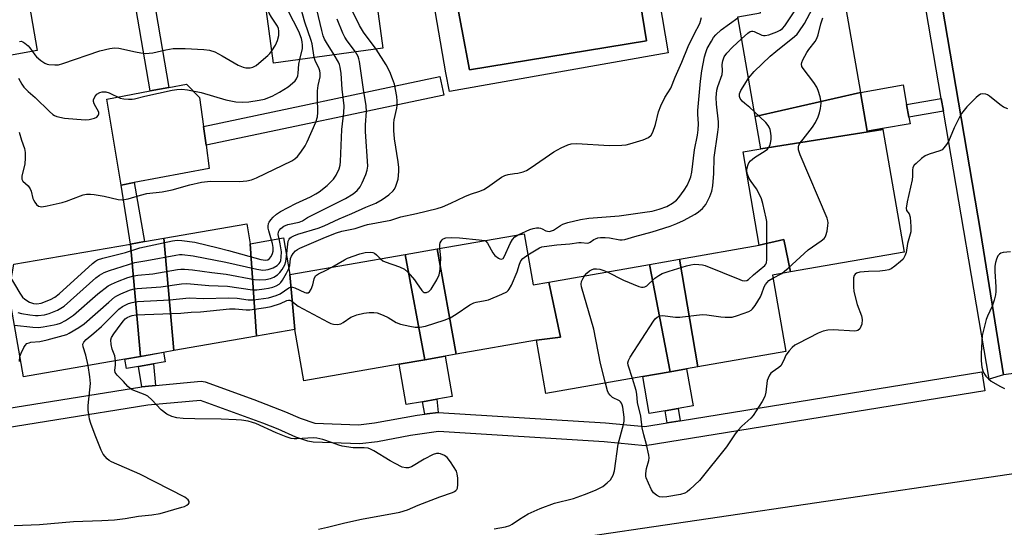
# Model space of a CAD drawing. Units: inches. Extents: x 1291762 to 1297762, y 513450 to 517451.
# Drawn here: x 1293927 to 1294238, y 514222 to 514382 of the extents above; entities that cross this region are included whole.
import ezdxf

# ---------------------------------------------------------------- set-up
doc = ezdxf.new("R2010")
doc.units = ezdxf.units.IN
doc.header["$MEASUREMENT"] = 0
for name, color, linetype in [('BLDG-Footprint', 5, 'Continuous'), ('CULTRL-Pad', 6, 'Continuous'), ('NTRL-Trees', 3, 'Continuous'), ('TRANS-Non Street Sidewalk', 7, 'Continuous'), ('TRANS-Parking Lot', 4, 'Continuous'), ('TRANS-Street Sidewalk', 7, 'Continuous'), ('Undefined', 1, 'Continuous')]:
    doc.layers.add(name, color=color, linetype=linetype)

msp = doc.modelspace()

# ---------------------------------------------------------------- linework, layer by layer
at = {"layer": 'BLDG-Footprint'}
for points, elevation in [([(1293919.18, 514369.96), (1293918.19, 514376.35), (1293896.7, 514373.74), (1293892.61, 514397.25), (1293891.56, 514403.29), (1293926.24, 514409.64), (1293932.74, 514372.32)], 371.32), ([(1294002.87, 514401.1), (1294037.4, 514405.7), (1294041.87, 514373.09), (1294007.36, 514368.36)], 374.36), ([(1294192.69, 514359.17), (1294159.41, 514351.56), (1294153.93, 514383.03), (1294161.07, 514384.27), (1294160.48, 514387.69), (1294194.81, 514393.01), (1294195.86, 514386.95), (1294188.09, 514385.59)], 389.68), ([(1294199.73, 514347.43), (1294161.19, 514341.33), (1294159.41, 514351.56), (1294192.69, 514359.17), (1294194.83, 514346.89), (1294199.68, 514347.73)], 389.54), ([(1294170.6, 514302.54), (1294168.52, 514312.71), (1294160.74, 514310.91), (1294155.61, 514340.4), (1294161.19, 514341.33), (1294199.73, 514347.43), (1294206.46, 514308.79)], 389.44), ([(1294000, 514311.4), (1294001.93, 514282.25), (1293975.88, 514277.71), (1293972.65, 514313.15), (1293998.9, 514317.72)], 380.15), ([(1294094.24, 514299.32), (1294097.94, 514281.94), (1294090.39, 514280.96), (1294065.05, 514276.54), (1294058.99, 514309.79), (1294086.5, 514314.58), (1294089.31, 514298.46)], 386.54), ([(1293965.31, 514275.87), (1293960.41, 514275.02), (1293928.37, 514269.44), (1293923.78, 514295.77), (1293925.35, 514304.91), (1293962.14, 514311.32)], 378.91), ([(1293975.88, 514277.71), (1293972.62, 514277.14), (1293965.31, 514275.87), (1293962.14, 514311.32), (1293966.54, 514312.09), (1293972.65, 514313.15)], 382.33), ([(1294012.46, 514301.69), (1294014.08, 514284.37), (1294001.93, 514282.25), (1294000, 514311.4), (1294010.45, 514313.22)], 382.5), ([(1294170.6, 514302.54), (1294164.86, 514301.54), (1294169.08, 514277.36), (1294141.31, 514272.53), (1294135.58, 514306.52), (1294160.74, 514310.91), (1294168.52, 514312.71)], 390.82), ([(1294055.09, 514274.81), (1294047, 514273.4), (1294016.9, 514268.15), (1294014.08, 514284.37), (1294012.46, 514301.69), (1294048.94, 514308.04)], 386.33), ([(1294065.05, 514276.54), (1294061.53, 514275.93), (1294055.09, 514274.81), (1294048.94, 514308.04), (1294058.99, 514309.79)], 385.73), ([(1294132.62, 514271.01), (1294123.91, 514269.5), (1294093.31, 514264.17), (1294090.39, 514280.96), (1294097.94, 514281.94), (1294094.24, 514299.32), (1294126.11, 514304.87)], 388.63), ([(1294141.31, 514272.53), (1294137.79, 514271.91), (1294132.62, 514271.01), (1294126.11, 514304.87), (1294135.58, 514306.52)], 389.66)]:
    msp.add_lwpolyline(points, close=True, dxfattribs=dict(at, elevation=elevation))
at = {"layer": 'CULTRL-Pad'}
for points in [[(1293963.3, 514330.68), (1293959.26, 514329.92), (1293954.67, 514356.98), (1293968.37, 514359.6), (1293974.27, 514360.73), (1293979.86, 514361.8), (1293983.93, 514357.5), (1293985.19, 514348.43), (1293986.01, 514342.47), (1293987.03, 514335.16)], [(1294199.68, 514347.73), (1294194.83, 514346.89), (1294192.69, 514359.17), (1294206.18, 514361.51), (1294207.26, 514355.32), (1294207.95, 514351.35), (1294208.32, 514349.24)], [(1293964.66, 514272.65), (1293960.94, 514272.01), (1293960.41, 514275.02), (1293965.31, 514275.87), (1293972.62, 514277.15), (1293973.15, 514274.13), (1293969.46, 514273.49)], [(1294054.42, 514261.54), (1294049.22, 514260.64), (1294047, 514273.4), (1294055.09, 514274.81), (1294061.53, 514275.93), (1294063.73, 514263.17), (1294058.92, 514262.33)], [(1294131.01, 514258.68), (1294125.94, 514257.8), (1294123.91, 514269.5), (1294132.62, 514271.01), (1294137.79, 514271.91), (1294139.82, 514260.22), (1294135.07, 514259.39)]]:
    msp.add_lwpolyline(points, close=True, dxfattribs=at)
at = {"layer": 'NTRL-Trees'}
msp.add_lwpolyline([(1293761.81, 514166.43), (1294018.25, 514206.1), (1294096.68, 514217.64), (1294318.31, 514250.26), (1294378.12, 514259.06), (1294380.87, 514260.02), (1294383.6, 514261.04), (1294386.32, 514262.1), (1294389.01, 514263.21), (1294391.69, 514264.36), (1294394.35, 514265.56), (1294814.8, 514358.56), (1295175.7, 514414.42), (1295274.88, 514438.6), (1295312.79, 514465.69), (1295345.29, 514495.47), (1295411.64, 514507.66)], dxfattribs=at)
at = {"layer": 'TRANS-Non Street Sidewalk'}
msp.add_lwpolyline([(1293896.04, 514558.68), (1293936.87, 514564.65), (1293938.31, 514564.5), (1293939.53, 514563.69), (1293940.05, 514562.87), (1293940.26, 514562.19), (1293952.37, 514489.43), (1293972.43, 514494.27), (1293973.13, 514491.35), (1293973.28, 514490.26), (1293973.54, 514488.36), (1293953.36, 514483.5), (1293967.02, 514402.97), (1294001.52, 514409.67), (1294002.5, 514403.75), (1293968.03, 514397.06), (1293974.27, 514360.73), (1293968.37, 514359.6), (1293952.83, 514450.16), (1293934.82, 514558.29), (1293849.52, 514545.82)], dxfattribs=at)
for points in [[(1294061.1, 514358.25), (1293986.01, 514342.47), (1293985.19, 514348.43), (1294059.87, 514364.12)], [(1294218.87, 514353.22), (1294207.95, 514351.35), (1294207.26, 514355.32), (1294218.18, 514357.23)], [(1293966.54, 514312.09), (1293962.14, 514311.32), (1293959.26, 514329.92), (1293963.3, 514330.68)], [(1293970.08, 514266.68), (1293966.8, 514266.38), (1293965.78, 514266.22), (1293964.66, 514272.65), (1293969.46, 514273.49)], [(1294059.28, 514258.18), (1294055.87, 514257.74), (1294055.1, 514257.63), (1294054.42, 514261.54), (1294058.92, 514262.33)], [(1294135.7, 514255.52), (1294131.68, 514254.87), (1294131.01, 514258.68), (1294135.07, 514259.39)]]:
    msp.add_lwpolyline(points, close=True, dxfattribs=at)
at = {"layer": 'TRANS-Parking Lot'}
for points in [[(1294296.73, 514277.86), (1294237.84, 514270.03), (1294230.6, 514315.23), (1294193.34, 514534.17)], [(1294104.15, 514504.35), (1294125.14, 514375.38), (1294069.2, 514366.29), (1294064.36, 514392.06)]]:
    msp.add_lwpolyline(points, dxfattribs=at)
at = {"layer": 'TRANS-Street Sidewalk'}
for points in [[(1294193.34, 514534.17), (1294230.6, 514315.23), (1294237.84, 514270.03), (1294233.33, 514268.71), (1294218.87, 514353.22), (1294218.18, 514357.23), (1294206.26, 514427.01)], [(1294064.36, 514392.06), (1294069.2, 514366.29), (1294125.14, 514375.38), (1294104.15, 514504.35)], [(1294110.22, 514499.27), (1294131.9, 514371.65), (1294062.86, 514359.46), (1294061.71, 514365.33), (1294053.56, 514413.12)], [(1293880.38, 514252.56), (1293965.78, 514266.22), (1293966.8, 514266.38), (1293970.08, 514266.68), (1293984.44, 514268), (1293985.73, 514267.83), (1294001.15, 514262.26), (1294011.09, 514258.41), (1294015.72, 514256.33), (1294020.39, 514254.76), (1294034.15, 514254.26), (1294039.26, 514254.88), (1294052.73, 514257.3), (1294055.1, 514257.63), (1294055.87, 514257.74), (1294059.28, 514258.18), (1294112.15, 514254.85), (1294124.57, 514253.71), (1294131.68, 514254.87), (1294135.7, 514255.52), (1294230.99, 514270.96), (1294231.94, 514265.04), (1294124.67, 514247.69), (1294111.72, 514248.87), (1294059.47, 514252.18), (1294050.63, 514250.88), (1294040.14, 514248.95), (1294034.56, 514248.27), (1294019.82, 514248.78), (1294018.15, 514249.16), (1294014.42, 514250.4), (1294008.79, 514252.87), (1294003.96, 514254.76), (1293984.32, 514261.96), (1293967.65, 514260.44), (1293881.33, 514246.63)]]:
    msp.add_lwpolyline(points, dxfattribs=at)
at = {"layer": 'Undefined'}
msp.add_line((1294165.04, 514300.52, 390), (1294167.83, 514302.06, 390), dxfattribs=at)
for points, elevation in [([(1294039.75, 514372.8), (1294035.77, 514378.14), (1294034.44, 514380.3), (1294032.19, 514385.01), (1294030.89, 514388.31), (1294029.77, 514391.65), (1294027.54, 514399.39), (1294026.72, 514403.84), (1294025.62, 514412.71), (1294024.98, 514416.8), (1294023.86, 514431.51), (1294023.64, 514433.09), (1294023.04, 514435.02), (1294021.22, 514439.94), (1294017.01, 514448.59)], 380), ([(1294006.82, 514372.31), (1294007.93, 514374.1), (1294008.61, 514375.56), (1294009.04, 514377.12), (1294009.04, 514378.48), (1294008.87, 514379.27), (1294008.55, 514380.03), (1294006.67, 514382.92), (1294005.99, 514384.16), (1294005.2, 514386.82), (1294004.6, 514388.48)], 370), ([(1294026.51, 514370.98), (1294024.01, 514374.92), (1294023.47, 514375.94), (1294023.03, 514377.01), (1294022.55, 514378.72), (1294020.1, 514389.45)], 376), ([(1294155.14, 514376.08), (1294157.14, 514377.89), (1294157.81, 514378.32), (1294158.26, 514378.49), (1294158.66, 514378.52), (1294159.12, 514378.41), (1294161.58, 514377.24), (1294162.1, 514377.09), (1294162.63, 514377.06), (1294163.74, 514377.32), (1294166.26, 514378.3), (1294167.33, 514378.82), (1294168.01, 514379.34), (1294168.78, 514380.19), (1294169.47, 514381.15), (1294174.97, 514389.59)], 386), ([(1294020.13, 514370.11), (1294019.49, 514374.48), (1294019.26, 514375.56), (1294017.22, 514381.31), (1294015.97, 514385.84)], 374), ([(1294157.31, 514363.59), (1294159.08, 514365.73), (1294164.13, 514370.55), (1294165.91, 514372.06), (1294171.86, 514376.78), (1294172.71, 514377.57), (1294173.25, 514378.23), (1294174.98, 514380.9), (1294177.52, 514385.64)], 388), ([(1294015.63, 514369.49), (1294016.47, 514373), (1294016.53, 514374.08), (1294016.42, 514375.12), (1294016.14, 514376.2), (1294015.3, 514378.32), (1294011.96, 514384.9)], 372), ([(1294012.14, 514303.54), (1294012.43, 514304.49), (1294012.7, 514306.71), (1294012.96, 514307.44), (1294013.55, 514308.36), (1294014.3, 514309.18), (1294014.9, 514309.63), (1294015.62, 514309.99), (1294023.78, 514313.47), (1294027.25, 514314.86), (1294028.88, 514315.42), (1294033.13, 514316.24), (1294035.96, 514317.2), (1294037.05, 514317.49), (1294044.33, 514318.83), (1294047.49, 514319.85), (1294052.53, 514320.95), (1294059.02, 514322.55), (1294060.64, 514323.07), (1294063.29, 514324.19), (1294067.77, 514326.32), (1294069.57, 514327.02), (1294072.43, 514327.96), (1294073.69, 514328.49), (1294074.95, 514329.28), (1294079.34, 514332.39), (1294080.36, 514332.98), (1294081.39, 514333.3), (1294083.42, 514333.52), (1294084.52, 514333.72), (1294086.14, 514334.13), (1294087.17, 514334.51), (1294088.7, 514335.42), (1294095.83, 514340.37), (1294098.13, 514341.65), (1294100.23, 514342.64), (1294101.34, 514342.89), (1294103.08, 514342.98), (1294113.29, 514342.44), (1294117.27, 514342.46), (1294118.68, 514342.66), (1294119.81, 514342.92), (1294124.06, 514344.22), (1294125.69, 514344.87), (1294126.62, 514345.65), (1294127.16, 514346.57), (1294127.96, 514349.02), (1294128.92, 514353.07), (1294129.63, 514354.91), (1294130.88, 514357.49), (1294132.79, 514360.49), (1294134.14, 514363.95), (1294136.29, 514368.65), (1294138.27, 514373.67), (1294140.11, 514377.52), (1294141.9, 514380.88), (1294142.51, 514382.77)], 382), ([(1294033.18, 514371.9), (1294030.58, 514375.41), (1294029.89, 514376.53), (1294029.26, 514377.83), (1294027.42, 514382.22)], 378), ([(1294084.54, 514314.24), (1294088.22, 514315.91), (1294089.28, 514316.22), (1294090.34, 514316.4), (1294091.12, 514316.42), (1294091.67, 514316.33), (1294092.17, 514316.14), (1294093.34, 514315.47), (1294093.84, 514315.32), (1294094.35, 514315.29), (1294094.81, 514315.36), (1294095.73, 514315.73), (1294097.9, 514317.15), (1294098.67, 514317.54), (1294100.32, 514318.06), (1294104.26, 514319.03), (1294106.95, 514319.45), (1294116.48, 514320.22), (1294124.58, 514321.32), (1294126.88, 514321.71), (1294129.13, 514322.35), (1294131.57, 514323.19), (1294133.34, 514324.16), (1294134.55, 514325.16), (1294135.28, 514325.98), (1294136.16, 514327.14), (1294137, 514328.33), (1294137.93, 514329.83), (1294138.7, 514331.43), (1294139.09, 514332.55), (1294139.46, 514333.95), (1294140.27, 514341.03), (1294141.21, 514345.7), (1294141.46, 514347.35), (1294141.5, 514349.33), (1294141.3, 514352.17), (1294141.3, 514353.46), (1294142.12, 514362.65), (1294142.63, 514365.98), (1294143.46, 514370.33), (1294143.81, 514371.76), (1294144.31, 514372.95), (1294145.6, 514375.29), (1294146.32, 514376.48), (1294146.98, 514377.35), (1294148.69, 514378.87), (1294153.98, 514382.71)], 384), ([(1294167.83, 514302.06), (1294168.74, 514302.7), (1294169.85, 514303.65), (1294176.19, 514309.5), (1294180.28, 514312.37), (1294181.17, 514313.09), (1294181.52, 514313.52), (1294181.76, 514314.01), (1294182.12, 514315.42), (1294182.41, 514317.18), (1294182.46, 514318.05), (1294182.4, 514318.62), (1294182.15, 514319.45), (1294173.64, 514339.41), (1294173.06, 514341.05), (1294173.06, 514341.94), (1294173.24, 514342.47), (1294173.67, 514343.22), (1294174.55, 514344.44), (1294177.56, 514348.15), (1294178.46, 514349.61), (1294179.27, 514351.4), (1294179.75, 514352.71), (1294180.03, 514354.08), (1294180.22, 514355.75), (1294180.18, 514356.59), (1294179.93, 514357.73), (1294179.34, 514359.7), (1294178.9, 514360.78), (1294177.94, 514362.23), (1294174.55, 514366.66), (1294174.15, 514367.37), (1294174.02, 514368.1), (1294174.15, 514368.61), (1294174.48, 514369.38), (1294175.77, 514371.69), (1294176.42, 514372.66), (1294178.37, 514375.19), (1294178.94, 514376.19), (1294179.29, 514377.3), (1294180.15, 514380.74), (1294180.8, 514382.65)], 390), ([(1294087.66, 514307.88), (1294091.34, 514310.12), (1294092.03, 514310.42), (1294092.79, 514310.58), (1294096.82, 514311.04), (1294100.93, 514311.37), (1294103.7, 514311.76), (1294104.5, 514311.78), (1294106.52, 514311.62), (1294106.95, 514311.72), (1294107.34, 514311.91), (1294108.47, 514312.72), (1294108.96, 514312.98), (1294109.77, 514313.25), (1294110.59, 514313.36), (1294112.01, 514313.39), (1294113.44, 514313.27), (1294116.7, 514312.59), (1294117.47, 514312.59), (1294118.31, 514312.77), (1294121.38, 514313.7), (1294126.93, 514315.14), (1294132.57, 514316.98), (1294134.72, 514317.76), (1294136.78, 514318.72), (1294140.53, 514320.78), (1294141.48, 514321.42), (1294142.8, 514322.54), (1294143.34, 514323.14), (1294143.8, 514323.83), (1294145.11, 514326.35), (1294145.69, 514327.97), (1294146.06, 514329.65), (1294146.33, 514333.54), (1294146.52, 514338.63), (1294147.67, 514346.57), (1294147.85, 514348.31), (1294147.8, 514349.91), (1294147.21, 514355.41), (1294147.14, 514357.49), (1294147.19, 514358.68), (1294147.37, 514359.83), (1294147.66, 514360.97), (1294148.98, 514364.77), (1294149.09, 514365.93), (1294149.01, 514367.92), (1294149.17, 514369.07), (1294149.68, 514370.41), (1294150.49, 514371.55), (1294152.26, 514373.45), (1294155.14, 514376.08)], 386), ([(1293927.16, 514375.26), (1293927.68, 514375.27), (1293928.16, 514375.15), (1293928.82, 514374.73), (1293929.85, 514373.8), (1293930.41, 514373.17), (1293931.2, 514372.06)], 370), ([(1293931.2, 514372.06), (1293931.92, 514371.02), (1293932.5, 514370.37), (1293933.86, 514369.25), (1293935.07, 514368.42), (1293935.84, 514368.05), (1293936.36, 514367.92), (1293938.29, 514367.81), (1293939.39, 514367.9), (1293940.83, 514368.28), (1293952.51, 514372.3), (1293955.65, 514372.97), (1293957.08, 514373.18), (1293958.48, 514373.11), (1293963.77, 514371.91), (1293965.45, 514371.59), (1293966.88, 514371.45), (1293969.24, 514371.68), (1293973.31, 514372.61), (1293975.61, 514372.97), (1293979.46, 514372.95), (1293985.34, 514372.69), (1293987.14, 514372.43), (1293988.79, 514371.9), (1293991.15, 514370.67), (1293996.19, 514367.7), (1293997.76, 514367.09), (1293998.57, 514366.9), (1293999.12, 514366.86), (1293999.97, 514366.94), (1294000.8, 514367.14), (1294001.81, 514367.63), (1294002.72, 514368.33), (1294005.57, 514370.83), (1294006.17, 514371.46), (1294006.82, 514372.31)], 370), ([(1294011.46, 514307.43), (1294012, 514312.2), (1294012.26, 514312.89), (1294012.53, 514313.2), (1294012.95, 514313.51), (1294013.69, 514313.89), (1294015.02, 514314.41), (1294021.38, 514316.34), (1294023.3, 514317.03), (1294028.1, 514319.26), (1294032.06, 514320.94), (1294036.51, 514322.96), (1294039.61, 514324.16), (1294041.61, 514325.34), (1294043.74, 514326.81), (1294045.14, 514328.09), (1294045.46, 514328.51), (1294045.86, 514329.28), (1294046.66, 514331.81), (1294046.82, 514332.93), (1294046.88, 514334.32), (1294046.86, 514335.45), (1294046.7, 514337.24), (1294045.53, 514344.49), (1294045.31, 514347.11), (1294045.32, 514349.4), (1294045.41, 514350.52), (1294046.23, 514354.21), (1294046.34, 514355.03), (1294046.39, 514356.42), (1294046.31, 514357.82), (1294045.5, 514361.73), (1294044.94, 514363.41), (1294044.07, 514365.6), (1294042.94, 514367.81), (1294039.75, 514372.8)], 380), ([(1293927.01, 514346.59), (1293927.7, 514344.1), (1293928.72, 514341.4), (1293928.95, 514340.21), (1293928.94, 514338.5), (1293928.8, 514336.51), (1293927.87, 514332.81), (1293927.81, 514332.27), (1293927.85, 514331.76), (1293928.19, 514331.17), (1293929.81, 514329.68), (1293930.48, 514328.75), (1293930.77, 514328.01), (1293931.31, 514325.7), (1293931.5, 514325.21), (1293931.94, 514324.47), (1293932.49, 514323.8), (1293933.11, 514323.29), (1293933.59, 514323.12), (1293934.13, 514323.1), (1293935.86, 514323.37), (1293940.55, 514324.37), (1293941.95, 514324.84), (1293946.33, 514326.56), (1293947.17, 514326.82), (1293948.23, 514327), (1293949.58, 514327.09), (1293950.71, 514326.99), (1293953.83, 514326.4), (1293958.28, 514325.38), (1293959.67, 514325.27), (1293961.39, 514325.61), (1293965.36, 514326.76), (1293967.31, 514327.23), (1293972.14, 514327.83), (1293975.29, 514328.38), (1293980.85, 514329.97), (1293984.61, 514330.87), (1293987.43, 514331.13), (1293996.55, 514331.06), (1293997.73, 514331.1), (1293998.91, 514331.25), (1294000.36, 514331.57), (1294001.96, 514332.21), (1294013.14, 514337.6), (1294014.07, 514338.17), (1294014.89, 514338.94), (1294015.96, 514340.34), (1294017.28, 514342.28), (1294017.95, 514343.58), (1294020.68, 514349.75), (1294021.24, 514351.4), (1294021.37, 514352.84), (1294021.21, 514357.56), (1294021.22, 514359.61), (1294021.42, 514361.34), (1294022.05, 514364.03), (1294022.09, 514365.17), (1294021.95, 514366), (1294021.76, 514366.55), (1294020.47, 514369.18), (1294020.13, 514370.11)], 374), ([(1294006.73, 514312.58), (1294005.81, 514315.52), (1294005.66, 514316.35), (1294005.65, 514316.91), (1294005.78, 514317.74), (1294005.99, 514318.25), (1294006.45, 514318.95), (1294007.19, 514319.82), (1294008.25, 514320.78), (1294009.54, 514321.55), (1294014.33, 514324.05), (1294018.99, 514326.22), (1294020.72, 514327.12), (1294021.72, 514327.75), (1294024.22, 514329.79), (1294026.23, 514331.73), (1294027.15, 514333.04), (1294028.08, 514335.04), (1294028.35, 514336.16), (1294028.51, 514337.3), (1294028.93, 514347.48), (1294029.08, 514349.22), (1294029.55, 514352.72), (1294029.63, 514354.89), (1294028.99, 514360.17), (1294028.65, 514365.11), (1294028.38, 514367.1), (1294028.18, 514367.93), (1294027.86, 514368.74), (1294026.51, 514370.98)], 376), ([(1294009.06, 514312.98), (1294008.79, 514314.3), (1294008.94, 514315.14), (1294009.15, 514315.57), (1294009.62, 514316.16), (1294010.62, 514316.96), (1294011.9, 514317.46), (1294015.39, 514318.2), (1294016.48, 514318.58), (1294018.04, 514319.67), (1294019.07, 514320.25), (1294030.08, 514325.71), (1294032.53, 514327.11), (1294033.79, 514328.24), (1294034.67, 514329.34), (1294035.31, 514330.62), (1294036.44, 514333.27), (1294036.91, 514334.63), (1294037.07, 514335.87), (1294036.34, 514346.84), (1294036.35, 514348.88), (1294036.64, 514353.15), (1294036.62, 514354.92), (1294035.74, 514360.08), (1294034.52, 514368.88), (1294034.31, 514369.74), (1294034.02, 514370.5), (1294033.18, 514371.9)], 378), ([(1293926.76, 514363.66), (1293927.87, 514361.73), (1293928.49, 514360.82), (1293929.81, 514359.42), (1293932.02, 514357.5), (1293936.58, 514353.14), (1293937.68, 514352.2), (1293938.15, 514351.9), (1293938.91, 514351.59), (1293941.37, 514351.06), (1293947.89, 514350.51), (1293949.06, 514350.61), (1293950.77, 514351), (1293951.51, 514351.33), (1293951.98, 514351.82), (1293952.2, 514352.41), (1293952.13, 514352.88), (1293950.72, 514355.59), (1293950.52, 514356.3), (1293950.53, 514356.78), (1293950.9, 514357.73), (1293951.53, 514358.57), (1293952.43, 514359.15), (1293953.23, 514359.35), (1293954.37, 514359.32), (1293955.44, 514359.03), (1293958.87, 514357.34), (1293960.01, 514357.11), (1293961.48, 514357), (1293962.66, 514356.99), (1293963.44, 514357.09), (1293966.64, 514357.95), (1293975.37, 514359.84), (1293976.75, 514360.03), (1293978.42, 514360.13), (1293980.15, 514359.98), (1293984.48, 514359.15), (1293992.31, 514356.82), (1293995.4, 514356.19), (1293997.6, 514356.08), (1293999.53, 514356.18), (1294002.77, 514356.67), (1294004.52, 514357.04), (1294006.94, 514357.95), (1294009.23, 514359.21), (1294011.95, 514360.92), (1294013.32, 514362.02), (1294014.15, 514362.83), (1294014.61, 514363.47), (1294014.99, 514364.41), (1294015.12, 514365.22), (1294015.35, 514368.09), (1294015.63, 514369.49)], 372), ([(1294159.13, 514353.12), (1294157.75, 514354.39), (1294156.11, 514355.61), (1294155.27, 514356.34), (1294154.64, 514357.18), (1294154.43, 514357.89), (1294154.49, 514358.7), (1294154.92, 514359.76), (1294156.11, 514361.79), (1294157.31, 514363.59)], 388), ([(1294239.18, 514353.92), (1294237.88, 514354.53), (1294236.68, 514355.37), (1294233.47, 514357.94), (1294232.76, 514358.41), (1294232.26, 514358.63), (1294231.29, 514358.71), (1294230.58, 514358.55), (1294229.89, 514358.11), (1294229.24, 514357.54), (1294226.3, 514354.61), (1294225.4, 514353.56), (1294224.58, 514352.46), (1294223.85, 514351.17), (1294222.28, 514347.98), (1294220.44, 514343.7), (1294219.86, 514342.74), (1294219.01, 514341.65), (1294218.43, 514341.08), (1294217.72, 514340.67), (1294214.39, 514339.7), (1294213.13, 514339.12), (1294212, 514338.26), (1294210.27, 514336.74), (1294209.68, 514336.15), (1294209.24, 514335.49), (1294209.06, 514334.62), (1294209.14, 514332.69), (1294209.04, 514331.59), (1294207.46, 514324.67), (1294207.13, 514322.67), (1294207.24, 514321.93), (1294208.03, 514320.84), (1294208.35, 514319.81), (1294208.6, 514316.88), (1294208.58, 514315.12), (1294207.56, 514311.51), (1294207.14, 514308.64), (1294206.72, 514307.57), (1294206.13, 514306.58), (1294205.36, 514305.75), (1294203.58, 514304.31), (1294202.41, 514303.5), (1294201.65, 514303.16), (1294200.53, 514302.94), (1294198.8, 514302.76), (1294195.21, 514302.62), (1294192.53, 514302.39), (1294191.44, 514302.1), (1294191.02, 514301.81), (1294190.72, 514301.42), (1294190.5, 514300.68), (1294190.44, 514299.84), (1294190.46, 514297.82), (1294190.59, 514296.38), (1294191.64, 514292.2), (1294192.96, 514288.62), (1294193.21, 514287.5), (1294193.09, 514286.07), (1294192.83, 514285.27), (1294192.43, 514284.57), (1294191.86, 514284.08), (1294191.38, 514283.91), (1294190.85, 514283.85), (1294184.1, 514284.21), (1294182.34, 514284.11), (1294180.89, 514283.84), (1294179.33, 514283.18), (1294172.96, 514279.95), (1294171.99, 514279.38), (1294171.13, 514278.68), (1294170.19, 514277.66), (1294169.15, 514276.21), (1294168.64, 514275.25), (1294167.93, 514273.57), (1294167.53, 514272.9), (1294166.91, 514272.33), (1294164.77, 514270.9), (1294164.41, 514270.57), (1294163.95, 514269.95), (1294163.49, 514269.01), (1294163.25, 514268.24), (1294162.78, 514264.56), (1294162.44, 514263.2), (1294161.61, 514261.67), (1294158.82, 514257.22), (1294158.07, 514256.36), (1294155.24, 514253.9), (1294153.95, 514252.5), (1294153.11, 514251.41), (1294150.37, 514247.38), (1294141.82, 514236.72), (1294138.83, 514233.87), (1294137.93, 514233.11), (1294137.21, 514232.66), (1294135.84, 514232.26), (1294131.51, 514231.55), (1294130.08, 514231.41), (1294129.26, 514231.53), (1294128.24, 514232.04), (1294127.36, 514232.77), (1294126.72, 514233.75), (1294125.69, 514235.9), (1294125.04, 514237.54), (1294124.94, 514238.08), (1294124.91, 514238.89), (1294125.09, 514240.49), (1294125.85, 514243.02), (1294125.9, 514243.83), (1294125.8, 514244.68), (1294125.11, 514248.09), (1294124.26, 514251.09), (1294123.75, 514253.33), (1294123.31, 514257.02), (1294122.23, 514261.32), (1294122.06, 514263.98), (1294121.89, 514265.11), (1294120.65, 514268.93)], 390), ([(1294112.67, 514302.53), (1294117.87, 514299.94), (1294122.74, 514297.93), (1294123.55, 514297.7), (1294124.07, 514297.66), (1294124.54, 514297.76), (1294125.21, 514298.1), (1294127.71, 514300.5), (1294129, 514301.43), (1294130.02, 514301.99), (1294132.26, 514302.78), (1294137.69, 514304.43), (1294139.13, 514304.8), (1294140.25, 514304.91), (1294141.66, 514304.88), (1294142.77, 514304.78), (1294143.6, 514304.57), (1294154.54, 514300.13), (1294155.36, 514299.85), (1294156.13, 514299.73), (1294156.75, 514299.84), (1294157.33, 514300.17), (1294158.91, 514301.61), (1294162.44, 514304.5), (1294162.8, 514304.95), (1294162.96, 514305.36), (1294163.11, 514306.46), (1294163.11, 514317.04), (1294163.06, 514318.37), (1294162.9, 514319.49), (1294161.87, 514324.11), (1294161.43, 514325.52), (1294160.67, 514327.13), (1294159.81, 514328.69), (1294158.13, 514331.04), (1294157.56, 514332.01), (1294156.95, 514333.54), (1294156.79, 514334.59), (1294156.9, 514335.39), (1294157.22, 514336.43), (1294157.47, 514336.91), (1294157.96, 514337.53), (1294159.19, 514338.59), (1294162.62, 514340.72), (1294163.27, 514341.26), (1294163.62, 514341.67), (1294164.01, 514342.39), (1294164.24, 514343.18), (1294164.43, 514344.28), (1294164.5, 514345.39), (1294164.39, 514346.27), (1294164.11, 514347.41), (1294163.81, 514348.23), (1294163.52, 514348.72), (1294162.75, 514349.62), (1294159.13, 514353.12)], 388), ([(1294073.91, 514312.39), (1294074.37, 514312.17), (1294074.91, 514311.6), (1294076.54, 514308.55), (1294077.17, 514307.67), (1294078.33, 514306.83), (1294078.81, 514306.61), (1294079.28, 514306.53), (1294079.81, 514306.77), (1294080.3, 514307.45), (1294082.11, 514311.43), (1294082.78, 514312.71), (1294083.54, 514313.56), (1294084.54, 514314.24)], 384), ([(1293923.58, 514301.98), (1293927.24, 514295.78), (1293928.09, 514294.56), (1293928.83, 514293.88), (1293930.24, 514293), (1293931.51, 514292.55), (1293932.57, 514292.45), (1293933.93, 514292.7), (1293936.94, 514293.8), (1293938.24, 514294.51), (1293939.61, 514295.64), (1293950.21, 514305.2), (1293951.13, 514305.94), (1293951.78, 514306.33), (1293953.38, 514306.88), (1293960.55, 514308.67), (1293965.08, 514310.16), (1293975.4, 514312.35), (1293976.91, 514312.55), (1293978.36, 514312.46), (1293982.43, 514311.88), (1293989.89, 514310.15), (1293993.09, 514309.31), (1294003.35, 514306.4), (1294004.76, 514306.19), (1294005.48, 514306.36), (1294006.08, 514306.75), (1294006.57, 514307.35), (1294007.05, 514308.28), (1294007.21, 514309.09), (1294007.19, 514310.26), (1294007.03, 514311.44), (1294006.73, 514312.58)], 376), ([(1293926.63, 514289.7), (1293927.74, 514289.38), (1293930.37, 514288.96), (1293932.13, 514288.75), (1293933, 514288.73), (1293935.03, 514289.01), (1293936.45, 514289.35), (1293939.15, 514290.42), (1293941.21, 514291.69), (1293951.23, 514300.62), (1293952.39, 514301.48), (1293953.85, 514302.33), (1293955.49, 514302.95), (1293963.5, 514305.53), (1293967.37, 514306.1), (1293976.45, 514307.84), (1293977.62, 514307.98), (1293978.48, 514307.97), (1293981.91, 514307.56), (1293992.32, 514305.6), (1294002.05, 514303.33), (1294003.96, 514303.09), (1294004.95, 514303.14), (1294005.66, 514303.28), (1294007.21, 514303.85), (1294008.5, 514304.57), (1294009.1, 514305.16), (1294009.4, 514305.62), (1294009.61, 514306.13), (1294009.79, 514307.2), (1294009.8, 514308.85), (1294009.46, 514311.4), (1294009.06, 514312.98)], 378), ([(1294059.82, 514309.94), (1294059.8, 514311.19), (1294059.96, 514311.72), (1294060.22, 514312.22), (1294060.56, 514312.65), (1294060.94, 514312.93), (1294061.78, 514313.25), (1294063.45, 514313.38), (1294066.03, 514313.24), (1294072.27, 514312.68), (1294073.91, 514312.39)], 384), ([(1293925.53, 514285.74), (1293931.37, 514285.1), (1293933.11, 514285), (1293934.58, 514285.16), (1293938.1, 514285.77), (1293938.96, 514285.98), (1293940.05, 514286.38), (1293941.59, 514287.16), (1293944.21, 514288.86), (1293951.81, 514295.59), (1293955.13, 514298.1), (1293956.15, 514298.68), (1293958.04, 514299.46), (1293961.32, 514300.73), (1293963.22, 514301.3), (1293964.45, 514301.52), (1293969.24, 514301.93), (1293976.96, 514303.24), (1293978.1, 514303.38), (1293979.2, 514303.42), (1293981.7, 514303.18), (1293987.81, 514302.3), (1293992.4, 514301.76), (1294001.32, 514300.11), (1294002.91, 514300), (1294004.92, 514300.16), (1294006.33, 514300.46), (1294007.4, 514300.87), (1294008.56, 514301.56), (1294009.37, 514302.29), (1294010.05, 514303.23), (1294010.89, 514304.76), (1294011.2, 514305.78), (1294011.46, 514307.43)], 380), ([(1293957.42, 514274.5), (1293957.23, 514276.03), (1293956.4, 514278.18), (1293956.04, 514279.61), (1293955.93, 514281.04), (1293956.17, 514281.82), (1293956.93, 514283.03), (1293959.21, 514286.12), (1293959.93, 514287.06), (1293960.52, 514287.69), (1293961.15, 514288.14), (1293962.07, 514288.6), (1293962.69, 514288.78), (1293963.84, 514288.94), (1293978.02, 514289.47), (1293981.33, 514289.77), (1293984.22, 514289.92), (1293993.44, 514290.91), (1293995.2, 514290.87), (1293998.65, 514290.53), (1293999.89, 514290.57), (1294004.88, 514291.28), (1294006.63, 514291.62), (1294009.48, 514292.53), (1294011.52, 514293.53), (1294012.01, 514293.65), (1294012.46, 514293.59), (1294013.13, 514293.29), (1294015.11, 514291.74), (1294016.65, 514290.83), (1294024.6, 514286.66), (1294025.4, 514286.28), (1294026.23, 514285.99), (1294027.56, 514285.92), (1294028.6, 514286.13), (1294029.37, 514286.53), (1294031.79, 514288.22), (1294032.56, 514288.59), (1294033.64, 514288.96), (1294035.87, 514289.5), (1294037.57, 514289.69), (1294038.98, 514289.75), (1294040.09, 514289.57), (1294041.96, 514288.84), (1294043.53, 514288.09), (1294046.08, 514286.55), (1294047.45, 514286.02), (1294050.35, 514285.37), (1294052.11, 514285.08), (1294053.57, 514285.12), (1294055.31, 514285.42), (1294061.21, 514287.33), (1294063.11, 514288.06), (1294065.02, 514289.15), (1294069.3, 514292.11), (1294070.54, 514292.79), (1294071.34, 514293.02), (1294074.13, 514293.47), (1294075.24, 514293.73), (1294079.39, 514295.48), (1294080.97, 514296.28), (1294081.41, 514296.63), (1294081.76, 514297.06), (1294082.43, 514298.32), (1294084.31, 514302.59), (1294085, 514304.99), (1294085.44, 514305.96), (1294086.11, 514306.79), (1294087.66, 514307.88)], 386), ([(1294025.69, 514303.99), (1294029.73, 514306.35), (1294030.74, 514306.86), (1294034.58, 514308.2), (1294036.24, 514308.63), (1294037.81, 514308.73), (1294038.66, 514308.59), (1294039.19, 514308.4), (1294039.89, 514307.93), (1294041.1, 514306.67)], 384), ([(1294041.1, 514306.67), (1294041.89, 514306.03), (1294042.58, 514305.67), (1294047.14, 514304.12), (1294048.67, 514303.4), (1294049.72, 514302.44), (1294051.8, 514300.01), (1294052.52, 514299.08), (1294054.16, 514296.62), (1294054.55, 514296.26), (1294054.91, 514296.07), (1294055.62, 514296.03), (1294056.42, 514296.37), (1294057.09, 514297.09), (1294058.88, 514300.06), (1294059.61, 514301.6), (1294059.91, 514303.31), (1294060.16, 514306.81), (1294060.1, 514307.98), (1294059.82, 514309.94)], 384), ([(1294240.03, 514308.86), (1294237.77, 514308.61), (1294237, 514308.39), (1294236.56, 514308.14), (1294236.06, 514307.55), (1294235.6, 514306.53), (1294235.32, 514305.44), (1294235.16, 514304.32), (1294235.14, 514302.69), (1294235.46, 514297.76), (1294235.42, 514296.36), (1294235.28, 514295.25), (1294234.86, 514293.59), (1294234.25, 514291.69), (1294232.82, 514288.56), (1294232.41, 514287.5), (1294231.48, 514284.17), (1294231.12, 514282.5), (1294230.77, 514276.8), (1294230.78, 514274.47), (1294231.05, 514272.44), (1294231.29, 514271.31), (1294231.61, 514270.53), (1294232.29, 514269.62), (1294233.08, 514268.78), (1294233.97, 514268.07), (1294236.68, 514266.51), (1294238.16, 514265.78)], 388), ([(1293927.25, 514275.83), (1293927.62, 514276.86), (1293928.49, 514278.64), (1293928.92, 514279.34), (1293929.47, 514279.88), (1293930.14, 514280.19), (1293930.68, 514280.31), (1293933.57, 514280.6), (1293935.85, 514281.1), (1293940.92, 514282.42), (1293942.02, 514282.79), (1293942.82, 514283.17), (1293945.81, 514285), (1293947.49, 514286.16), (1293955.27, 514293.01), (1293957.09, 514294.51), (1293957.83, 514294.98), (1293959.15, 514295.63), (1293961.85, 514296.78), (1293962.95, 514297.09), (1293964.26, 514297.32), (1293971.74, 514297.82), (1293978.32, 514298.75), (1293979.92, 514298.86), (1293986.86, 514298.24), (1293992.76, 514298.01), (1294000.64, 514296.9), (1294002.09, 514296.89), (1294004.36, 514297.13), (1294005.77, 514297.34), (1294007.15, 514297.7), (1294008.2, 514298.11), (1294009.08, 514298.69), (1294009.66, 514299.22), (1294010.17, 514299.9), (1294011.45, 514302.15), (1294012.14, 514303.54)], 382), ([(1293948.81, 514273), (1293948.11, 514276.26), (1293947.17, 514278.92), (1293947.13, 514279.67), (1293947.42, 514280.35), (1293948.18, 514281.14), (1293950.63, 514283.16), (1293952.96, 514285.25), (1293958.49, 514290.74), (1293959.69, 514291.6), (1293961.55, 514292.54), (1293962.67, 514292.89), (1293964.34, 514293.15), (1293974.57, 514293.67), (1293980.66, 514294.31), (1293985.26, 514294.12), (1293993.11, 514294.39), (1293995.88, 514294.19), (1293999.35, 514293.74), (1294001.01, 514293.74), (1294005.76, 514294.39), (1294008.21, 514295.07), (1294009.45, 514295.62), (1294012.14, 514297.51), (1294012.87, 514297.76), (1294013.35, 514297.73), (1294014.1, 514297.48), (1294017.17, 514296.02), (1294017.65, 514295.9), (1294018.1, 514295.9), (1294018.31, 514295.95), (1294018.66, 514296.22), (1294019.2, 514297.1), (1294019.72, 514298.41), (1294020.16, 514300.36), (1294020.61, 514301.23), (1294021.51, 514301.9), (1294023.94, 514303.06), (1294025.69, 514303.99)], 384), ([(1294112.14, 514267.45), (1294110.6, 514273.67), (1294108.43, 514284.5), (1294104.56, 514297.77), (1294104.48, 514298.62), (1294104.63, 514299.45), (1294105.06, 514300.53), (1294105.52, 514301.29)], 388), ([(1294105.52, 514301.29), (1294106.29, 514302.16), (1294107.08, 514302.86), (1294107.71, 514303.22), (1294108.48, 514303.45), (1294109.28, 514303.52), (1294110.33, 514303.37), (1294111.63, 514302.98), (1294112.67, 514302.53)], 388), ([(1294120.65, 514268.93), (1294119.31, 514273.09), (1294119.24, 514273.83), (1294119.43, 514274.57), (1294119.98, 514275.57), (1294127.36, 514287), (1294127.87, 514287.7), (1294128.45, 514288.25), (1294129.3, 514288.65), (1294130.13, 514288.72), (1294134.22, 514288.27), (1294135.66, 514288.23), (1294142.74, 514289.04), (1294144.21, 514288.94), (1294148.61, 514288.3), (1294149.99, 514288.21), (1294152.2, 514288.27), (1294153.88, 514288.73), (1294157.46, 514290.01), (1294158.18, 514290.44), (1294158.58, 514290.82), (1294159.41, 514291.97), (1294161.08, 514294.7), (1294161.55, 514295.73), (1294162.32, 514297.85), (1294162.7, 514298.58), (1294163.2, 514299.21), (1294163.79, 514299.76), (1294165.04, 514300.52)], 390), ([(1293927.07, 514274.3), (1293927.25, 514275.83)], 382), ([(1294021.49, 514221.37), (1294024.38, 514221.95), (1294029.81, 514223.33), (1294035.16, 514224.52), (1294047.18, 514226.67), (1294049.67, 514227.47), (1294053.02, 514228.91), (1294059.88, 514231.58), (1294063.84, 514232.9), (1294064.51, 514233.23), (1294064.91, 514233.53), (1294065.23, 514233.89), (1294065.44, 514234.34), (1294065.57, 514235.41), (1294065.52, 514237.41), (1294065.36, 514238.81), (1294065.07, 514239.61), (1294063.22, 514242.57), (1294062.17, 514243.96), (1294061.3, 514244.63), (1294060.06, 514245.17), (1294059.56, 514245.27), (1294058.82, 514245.27), (1294057.76, 514244.96), (1294054.85, 514243.43), (1294050.95, 514241.03), (1294049.91, 514240.67), (1294049.06, 514240.66), (1294047.99, 514240.96), (1294045.69, 514242.07), (1294044.19, 514242.91), (1294038.96, 514246.09), (1294037.94, 514246.62), (1294037.24, 514246.86), (1294035.94, 514247.06), (1294032.45, 514247.05), (1294029.01, 514247.55), (1294027.91, 514247.83), (1294025.64, 514248.71), (1294022.92, 514249.62), (1294021, 514250.1), (1294019.89, 514250.12), (1294014.66, 514249.83), (1294013.8, 514249.83), (1294012.95, 514249.94), (1294011.34, 514250.46), (1294008.15, 514251.71), (1294001.79, 514254.67), (1294000.69, 514255.04), (1293999.28, 514255.39), (1293997.26, 514255.76), (1293995.49, 514255.89), (1293990.75, 514256.05), (1293982.49, 514256.12), (1293978.77, 514256.28), (1293976.79, 514256.48), (1293975.17, 514256.85), (1293973.66, 514257.64), (1293971.8, 514258.97), (1293968.9, 514262.17), (1293967.6, 514263.31), (1293966.84, 514263.7), (1293962.73, 514265.36), (1293961.96, 514265.79), (1293961.3, 514266.34), (1293959.94, 514267.9), (1293957.92, 514269.95), (1293957.33, 514270.79), (1293957.2, 514271.47), (1293957.41, 514273.1), (1293957.42, 514274.5)], 386), ([(1293925.41, 514222.48), (1293933.44, 514222.87), (1293944.19, 514223.79), (1293953.14, 514224.1), (1293957.14, 514224.33), (1293960.5, 514224.74), (1293964.67, 514225.45), (1293968.88, 514225.92), (1293971.51, 514226.34), (1293978.38, 514228.25), (1293979.22, 514228.53), (1293979.96, 514228.9), (1293980.47, 514229.37), (1293980.65, 514229.71), (1293980.68, 514230.06), (1293980.38, 514230.62), (1293979.37, 514231.44), (1293965.07, 514238.66), (1293956.15, 514242.64), (1293955.47, 514243.05), (1293954.83, 514243.55), (1293953.56, 514245.04), (1293952.86, 514246.3), (1293951.03, 514250.98), (1293949.66, 514254.7), (1293949.24, 514256.07), (1293949.07, 514256.91), (1293948.84, 514258.91), (1293948.8, 514260.35), (1293949.37, 514265.29), (1293949.49, 514267.33), (1293949.31, 514269.42), (1293948.81, 514273)], 384), ([(1294077.05, 514221.51), (1294080.54, 514222.14), (1294081.9, 514222.55), (1294082.64, 514222.93), (1294085.04, 514224.51), (1294087.79, 514226.15), (1294091.51, 514227.89), (1294096.02, 514229.51), (1294102.07, 514231.06), (1294105.55, 514232.29), (1294108.97, 514233.64), (1294110.3, 514234.26), (1294111.31, 514234.84), (1294112.7, 514235.92), (1294113.73, 514236.93), (1294114.19, 514237.66), (1294114.57, 514238.44), (1294115.01, 514239.8), (1294116.16, 514248.16), (1294117.87, 514254.38), (1294118.05, 514255.44), (1294118.07, 514256.74), (1294117.65, 514259.82), (1294117.45, 514260.62), (1294117.24, 514261.1), (1294116.91, 514261.54), (1294116.54, 514261.83), (1294114.41, 514262.94), (1294113.62, 514263.65), (1294113.15, 514264.3), (1294112.78, 514265.04), (1294112.14, 514267.45)], 388)]:
    msp.add_lwpolyline(points, dxfattribs=dict(at, elevation=elevation))

doc.saveas('drawing.dxf')
